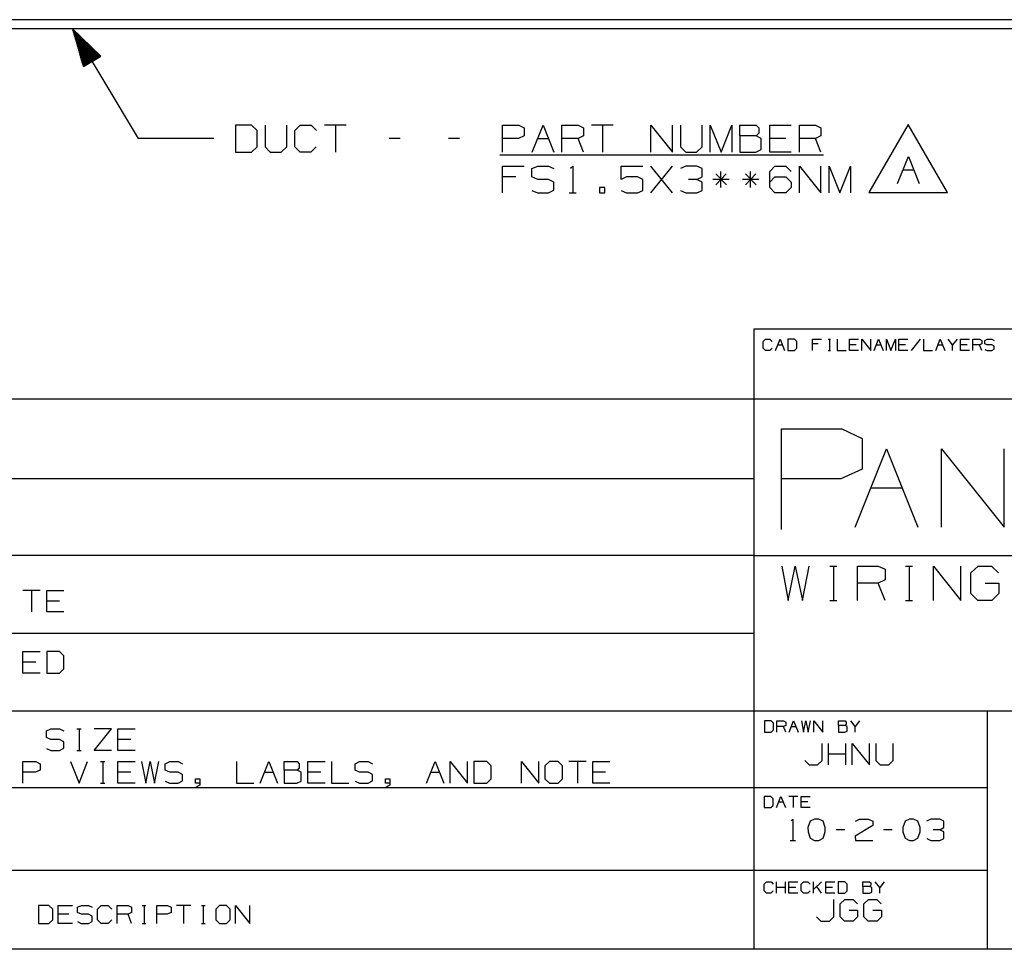
# Paper-space layout 'Layout1' of a CAD drawing. Extents: x 0.6 to 16.4, y 0.4 to 10.6.
# Drawn here: x 9.8 to 13, y 0.4 to 3.5 of the extents above; entities that cross this region are included whole.
import ezdxf

# ---------------------------------------------------------------- set-up
doc = ezdxf.new("R2010")
doc.units = 0
doc.header["$MEASUREMENT"] = 0
doc.layers.add('1', color=7, linetype='Continuous')

psp = doc.layouts.get("Layout1")

# ---------------------------------------------------------------- linework, layer by layer
at = {"layer": '1', "color": 7, "linetype": 'Continuous'}
for p, q in [((13.634746, 3.511417), (5.634746, 3.511417)), ((15.612871, 3.511417), (11.634746, 3.511417)), ((13.634746, 3.481417), (5.634746, 3.481417)), ((9.954745, 3.481417), (10.171109, 3.11884)), ((9.954745, 3.481417), (9.990038, 3.356913)), ((10.047562, 3.39124), (9.954745, 3.481417)), ((10.017941, 3.373564), (9.955799, 3.4777)), ((10.019659, 3.374589), (9.957517, 3.478725)), ((10.016224, 3.372539), (9.957907, 3.470265)), ((10.014506, 3.371514), (9.960014, 3.462831)), ((10.012789, 3.370489), (9.962122, 3.455396)), ((10.021377, 3.375614), (9.963059, 3.47334)), ((10.023094, 3.376638), (9.968601, 3.467955)), ((10.024811, 3.377663), (9.974144, 3.46257)), ((10.026528, 3.378688), (9.979686, 3.457186)), ((10.028246, 3.379713), (9.985229, 3.451801)), ((15.634746, 3.481417), (11.634746, 3.481417)), ((10.011071, 3.369464), (9.96423, 3.447962)), ((10.009355, 3.368439), (9.966336, 3.440527)), ((10.007637, 3.367415), (9.968444, 3.433093)), ((10.005919, 3.36639), (9.970551, 3.425658)), ((10.004202, 3.365365), (9.972659, 3.418224)), ((10.029963, 3.380738), (9.990771, 3.446416)), ((10.031681, 3.381763), (9.996313, 3.441031)), ((10.033399, 3.382788), (10.001856, 3.435647)), ((10.035116, 3.383812), (10.007398, 3.430262)), ((10.036834, 3.384837), (10.01294, 3.424877)), ((10.03855, 3.385862), (10.018482, 3.419492)), ((10.002484, 3.36434), (9.974766, 3.410789)), ((10.000767, 3.363315), (9.976873, 3.403355)), ((9.999049, 3.36229), (9.978981, 3.395921)), ((9.997332, 3.361265), (9.981089, 3.388486)), ((9.990038, 3.356913), (10.047562, 3.39124)), ((10.040268, 3.386887), (10.024025, 3.414108)), ((10.041986, 3.387912), (10.029567, 3.408723)), ((10.043703, 3.388937), (10.03511, 3.403338)), ((10.045421, 3.389962), (10.040651, 3.397954)), ((10.047138, 3.390987), (10.046194, 3.392569)), ((10.047138, 3.390987), (10.046194, 3.392569)), ((9.995615, 3.36024), (9.983196, 3.381052)), ((9.993897, 3.359216), (9.985303, 3.373617)), ((9.99218, 3.358191), (9.987411, 3.366183)), ((9.990462, 3.357166), (9.989518, 3.358748)), ((9.990462, 3.357166), (9.989518, 3.358748)), ((10.545485, 3.162902), (10.492985, 3.162902)), ((10.492985, 3.162902), (10.492985, 3.07384)), ((10.564235, 3.14509), (10.545485, 3.162902)), ((10.591047, 3.162902), (10.591047, 3.091652)), ((10.662297, 3.091652), (10.662297, 3.162902)), ((10.68911, 3.14509), (10.706923, 3.162902)), ((10.706923, 3.162902), (10.742547, 3.162902)), ((10.742547, 3.162902), (10.76036, 3.14509)), ((10.858422, 3.162902), (10.787172, 3.162902)), ((10.822797, 3.162902), (10.822797, 3.07384)), ((11.375547, 3.07384), (11.375547, 3.162902)), ((11.375547, 3.162902), (11.428985, 3.162902)), ((11.428985, 3.162902), (11.446797, 3.154465)), ((11.47361, 3.07384), (11.509234, 3.162902)), ((11.509234, 3.162902), (11.54486, 3.07384)), ((11.571672, 3.07384), (11.571672, 3.162902)), ((11.571672, 3.162902), (11.62511, 3.162902)), ((11.62511, 3.162902), (11.642922, 3.154465)), ((11.740985, 3.162902), (11.669735, 3.162902)), ((11.705359, 3.162902), (11.705359, 3.07384)), ((11.86586, 3.07384), (11.86586, 3.162902)), ((11.86586, 3.162902), (11.93711, 3.07384)), ((11.93711, 3.07384), (11.93711, 3.162902)), ((11.963923, 3.162902), (11.963923, 3.091652)), ((12.035172, 3.091652), (12.035172, 3.162902)), ((12.061985, 3.07384), (12.061985, 3.162902)), ((12.061985, 3.162902), (12.09761, 3.07384)), ((12.09761, 3.07384), (12.133235, 3.162902)), ((12.133235, 3.162902), (12.133235, 3.07384)), ((12.160048, 3.127277), (12.160048, 3.162902)), ((12.160048, 3.162902), (12.213485, 3.162902)), ((12.213485, 3.162902), (12.221922, 3.154465)), ((12.25811, 3.07384), (12.25811, 3.162902)), ((12.25811, 3.162902), (12.32936, 3.162902)), ((12.356173, 3.07384), (12.356173, 3.162902)), ((12.356173, 3.162902), (12.40961, 3.162902)), ((12.40961, 3.162902), (12.427423, 3.154465)), ((12.716194, 3.164992), (12.58629, 2.939992)), ((12.846098, 2.939992), (12.716194, 3.164992)), ((10.564235, 3.091652), (10.564235, 3.14509)), ((10.68911, 3.091652), (10.68911, 3.14509)), ((11.446797, 3.127277), (11.428047, 3.11884)), ((11.446797, 3.154465), (11.446797, 3.127277)), ((11.642922, 3.127277), (11.62511, 3.11884)), ((11.642922, 3.154465), (11.642922, 3.127277)), ((12.213485, 3.127277), (12.160048, 3.127277)), ((12.160048, 3.127277), (12.160048, 3.07384)), ((12.221922, 3.136652), (12.213485, 3.127277)), ((12.23036, 3.11884), (12.213485, 3.127277)), ((12.221922, 3.154465), (12.221922, 3.136652)), ((12.427423, 3.127277), (12.40961, 3.11884)), ((12.427423, 3.154465), (12.427423, 3.127277)), ((10.421109, 3.11884), (10.171109, 3.11884)), ((10.545485, 3.07384), (10.564235, 3.091652)), ((10.591047, 3.091652), (10.607923, 3.07384)), ((10.643547, 3.07384), (10.662297, 3.091652)), ((10.706923, 3.07384), (10.68911, 3.091652)), ((10.759422, 3.091652), (10.74161, 3.07384)), ((11.036735, 3.11884), (11.00111, 3.11884)), ((11.23286, 3.11884), (11.197235, 3.11884)), ((11.428047, 3.11884), (11.375547, 3.11884)), ((11.491422, 3.11884), (11.527047, 3.11884)), ((11.62511, 3.11884), (11.571672, 3.11884)), ((11.642922, 3.07384), (11.62511, 3.11884)), ((11.963923, 3.091652), (11.980797, 3.07384)), ((12.016422, 3.07384), (12.035172, 3.091652)), ((12.23036, 3.082277), (12.23036, 3.11884)), ((12.311547, 3.11884), (12.25811, 3.11884)), ((12.40961, 3.11884), (12.356173, 3.11884)), ((12.427423, 3.07384), (12.40961, 3.11884)), ((10.492985, 3.07384), (10.545485, 3.07384)), ((10.607923, 3.07384), (10.643547, 3.07384)), ((10.74161, 3.07384), (10.706923, 3.07384)), ((11.366172, 3.06484), (12.43586, 3.06484)), ((11.980797, 3.07384), (12.016422, 3.07384)), ((12.160048, 3.07384), (12.212547, 3.07384)), ((12.212547, 3.07384), (12.23036, 3.082277)), ((12.32936, 3.07384), (12.25811, 3.07384)), ((12.681038, 2.969992), (12.716663, 3.059055)), ((12.716663, 3.059055), (12.752288, 2.969992)), ((11.375547, 2.93884), (11.375547, 3.027902)), ((11.375547, 3.027902), (11.446797, 3.027902)), ((11.472672, 3.019465), (11.491422, 3.027902)), ((11.491422, 3.027902), (11.527047, 3.027902)), ((11.527047, 3.027902), (11.54486, 3.019465)), ((11.599797, 3.020402), (11.607297, 3.027902)), ((11.607297, 3.027902), (11.607297, 2.93884)), ((11.76686, 2.98384), (11.76686, 3.027902)), ((11.76686, 3.027902), (11.839047, 3.027902)), ((11.86586, 2.93884), (11.93711, 3.027902)), ((11.93711, 2.93884), (11.86586, 3.027902)), ((11.980797, 3.027902), (11.962985, 3.019465)), ((12.01736, 3.027902), (11.980797, 3.027902)), ((12.035172, 3.019465), (12.01736, 3.027902)), ((12.25811, 3.01009), (12.274984, 3.027902)), ((12.274984, 3.027902), (12.311547, 3.027902)), ((12.311547, 3.027902), (12.32936, 3.01009)), ((12.356173, 2.93884), (12.356173, 3.027902)), ((12.356173, 3.027902), (12.427423, 2.93884)), ((12.427423, 2.93884), (12.427423, 3.027902)), ((12.454235, 2.93884), (12.454235, 3.027902)), ((12.454235, 3.027902), (12.48986, 2.93884)), ((12.48986, 2.93884), (12.525485, 3.027902)), ((12.525485, 3.027902), (12.525485, 2.93884)), ((11.472672, 2.992277), (11.472672, 3.019465)), ((12.035172, 2.992277), (12.035172, 3.019465)), ((12.114485, 3.001652), (12.079797, 2.966027)), ((12.079797, 3.001652), (12.115422, 2.966027)), ((12.096672, 2.956652), (12.096672, 3.01009)), ((12.212547, 3.001652), (12.177859, 2.966027)), ((12.177859, 3.001652), (12.213485, 2.966027)), ((12.194735, 2.956652), (12.194735, 3.01009)), ((12.25811, 2.956652), (12.25811, 3.01009)), ((12.698851, 3.014992), (12.734476, 3.014992)), ((11.41961, 2.992277), (11.375547, 2.992277)), ((11.491422, 2.98384), (11.472672, 2.992277)), ((11.527047, 2.98384), (11.491422, 2.98384)), ((11.54486, 2.974465), (11.527047, 2.98384)), ((11.54486, 2.948215), (11.54486, 2.974465)), ((11.784672, 2.992277), (11.76686, 2.98384)), ((11.821235, 2.992277), (11.784672, 2.992277)), ((11.839047, 2.982902), (11.821235, 2.992277)), ((11.839047, 2.947277), (11.839047, 2.982902)), ((12.01736, 2.98384), (11.990172, 2.98384)), ((12.01736, 2.98384), (12.035172, 2.992277)), ((12.035172, 2.974465), (12.01736, 2.98384)), ((12.035172, 2.947277), (12.035172, 2.974465)), ((12.123859, 2.98384), (12.070422, 2.98384)), ((12.221922, 2.98384), (12.168485, 2.98384)), ((12.25811, 2.974465), (12.274984, 2.992277)), ((12.274984, 2.992277), (12.311547, 2.992277)), ((12.311547, 2.992277), (12.32936, 2.974465)), ((12.32936, 2.974465), (12.32936, 2.956652)), ((11.472672, 2.947277), (11.490484, 2.93884)), ((11.490484, 2.93884), (11.527047, 2.93884)), ((11.527047, 2.93884), (11.54486, 2.948215)), ((11.596047, 2.93884), (11.618547, 2.93884)), ((11.713798, 2.956652), (11.695985, 2.956652)), ((11.695985, 2.956652), (11.695985, 2.93884)), ((11.695985, 2.93884), (11.713798, 2.93884)), ((11.713798, 2.93884), (11.713798, 2.956652)), ((11.76686, 2.947277), (11.784672, 2.93884)), ((11.784672, 2.93884), (11.821235, 2.93884)), ((11.821235, 2.93884), (11.839047, 2.947277)), ((11.963923, 2.947277), (11.980797, 2.93884)), ((11.980797, 2.93884), (12.01736, 2.93884)), ((12.01736, 2.93884), (12.035172, 2.947277)), ((12.274984, 2.93884), (12.25811, 2.956652)), ((12.311547, 2.93884), (12.274984, 2.93884)), ((12.32936, 2.956652), (12.311547, 2.93884)), ((12.58629, 2.939992), (12.846098, 2.939992)), ((12.205371, 2.488467), (12.205371, 0.440085)), ((16.369932, 2.488467), (12.205371, 2.488467)), ((12.236932, 2.448075), (12.244329, 2.455472)), ((12.236932, 2.425882), (12.236932, 2.448075)), ((12.244329, 2.455472), (12.259125, 2.455472)), ((12.259125, 2.455472), (12.266523, 2.448075)), ((12.277658, 2.418484), (12.292454, 2.455472)), ((12.292454, 2.455472), (12.307249, 2.418484)), ((12.340188, 2.455472), (12.318385, 2.455472)), ((12.318385, 2.455472), (12.318385, 2.418484)), ((12.347976, 2.448075), (12.340188, 2.455472)), ((12.347976, 2.425882), (12.347976, 2.448075)), ((12.399837, 2.418484), (12.399837, 2.455472)), ((12.399837, 2.455472), (12.429428, 2.455472)), ((12.418137, 2.440677), (12.399837, 2.440677)), ((12.451466, 2.455472), (12.458863, 2.455472)), ((12.455359, 2.455472), (12.455359, 2.418484)), ((12.48129, 2.455472), (12.48129, 2.418484)), ((12.522017, 2.418484), (12.522017, 2.455472)), ((12.522017, 2.455472), (12.551607, 2.455472)), ((12.562742, 2.418484), (12.562742, 2.455472)), ((12.562742, 2.455472), (12.592334, 2.418484)), ((12.592334, 2.418484), (12.592334, 2.455472)), ((12.603469, 2.418484), (12.618264, 2.455472)), ((12.618264, 2.455472), (12.63306, 2.418484)), ((12.644196, 2.418484), (12.644196, 2.455472)), ((12.644196, 2.455472), (12.658991, 2.418484)), ((12.658991, 2.418484), (12.673786, 2.455472)), ((12.673786, 2.455472), (12.673786, 2.418484)), ((12.684921, 2.418484), (12.684921, 2.455472)), ((12.684921, 2.455472), (12.714513, 2.455472)), ((12.755239, 2.455472), (12.725648, 2.418484)), ((12.766375, 2.455472), (12.766375, 2.418484)), ((12.8071, 2.418484), (12.821896, 2.455472)), ((12.821896, 2.455472), (12.836691, 2.418484)), ((12.862622, 2.437173), (12.847827, 2.455472)), ((12.877418, 2.455472), (12.862622, 2.437173)), ((12.888553, 2.418484), (12.888553, 2.455472)), ((12.888553, 2.455472), (12.918144, 2.455472)), ((12.929279, 2.418484), (12.929279, 2.455472)), ((12.929279, 2.455472), (12.951472, 2.455472)), ((12.951472, 2.455472), (12.95887, 2.451968)), ((12.95887, 2.440677), (12.951472, 2.437173)), ((12.95887, 2.451968), (12.95887, 2.440677)), ((12.969616, 2.451968), (12.977404, 2.455472)), ((12.969616, 2.440677), (12.969616, 2.451968)), ((12.977404, 2.437173), (12.969616, 2.440677)), ((12.977404, 2.455472), (12.992199, 2.455472)), ((12.992199, 2.455472), (12.999597, 2.451968)), ((12.244329, 2.418484), (12.236932, 2.425882)), ((12.258736, 2.418484), (12.244329, 2.418484)), ((12.266133, 2.425882), (12.258736, 2.418484)), ((12.285056, 2.437173), (12.299851, 2.437173)), ((12.318385, 2.418484), (12.340188, 2.418484)), ((12.340188, 2.418484), (12.347976, 2.425882)), ((12.451466, 2.418484), (12.458863, 2.418484)), ((12.48129, 2.418484), (12.51088, 2.418484)), ((12.544209, 2.437173), (12.522017, 2.437173)), ((12.551607, 2.418484), (12.522017, 2.418484)), ((12.610867, 2.437173), (12.625662, 2.437173)), ((12.707114, 2.437173), (12.684921, 2.437173)), ((12.714513, 2.418484), (12.684921, 2.418484)), ((12.766375, 2.418484), (12.795965, 2.418484)), ((12.814498, 2.437173), (12.829293, 2.437173)), ((12.862622, 2.418484), (12.862622, 2.437173)), ((12.910747, 2.437173), (12.888553, 2.437173)), ((12.918144, 2.418484), (12.888553, 2.418484)), ((12.951472, 2.437173), (12.929279, 2.437173)), ((12.95887, 2.418484), (12.951472, 2.437173)), ((12.969616, 2.421988), (12.977015, 2.418484)), ((12.977015, 2.418484), (12.992199, 2.418484)), ((12.992199, 2.437173), (12.977404, 2.437173)), ((12.999597, 2.433279), (12.992199, 2.437173)), ((12.992199, 2.418484), (12.999597, 2.422378)), ((12.999597, 2.422378), (12.999597, 2.433279)), ((12.205371, 2.257467), (6.526266, 2.257467)), ((16.369932, 2.257467), (12.205371, 2.257467)), ((12.297117, 1.826794), (12.297117, 2.159691)), ((12.297117, 2.159691), (12.496855, 2.159691)), ((12.496855, 2.159691), (12.563435, 2.128153)), ((12.563435, 2.128153), (12.563435, 2.026532)), ((12.540531, 1.834271), (12.644099, 2.093191)), ((12.644099, 2.093191), (12.747666, 1.834271)), ((12.825615, 1.834271), (12.825615, 2.093191)), ((12.825615, 2.093191), (13.032751, 1.834271)), ((13.032751, 1.834271), (13.032751, 2.093191)), ((12.563435, 2.026532), (12.493351, 1.994994)), ((12.205371, 1.994511), (6.526266, 1.994511)), ((12.493351, 1.994994), (12.297117, 1.994994)), ((12.592315, 1.965093), (12.695883, 1.965093)), ((12.205371, 1.741555), (6.526266, 1.741555)), ((12.205371, 1.741555), (16.369932, 1.741555)), ((12.297988, 1.706434), (12.319551, 1.592632)), ((12.319551, 1.592632), (12.342311, 1.706434)), ((12.342311, 1.706434), (12.36627, 1.592632)), ((12.36627, 1.592632), (12.38903, 1.706434)), ((12.456832, 1.706434), (12.479592, 1.706434)), ((12.468811, 1.706434), (12.468811, 1.592632)), ((12.548593, 1.592632), (12.548593, 1.706434)), ((12.548593, 1.706434), (12.616874, 1.706434)), ((12.616874, 1.706434), (12.639634, 1.695653)), ((12.639634, 1.695653), (12.639634, 1.660913)), ((12.707437, 1.706434), (12.730197, 1.706434)), ((12.719416, 1.706434), (12.719416, 1.592632)), ((12.799197, 1.592632), (12.799197, 1.706434)), ((12.799197, 1.706434), (12.890239, 1.592632)), ((12.890239, 1.592632), (12.890239, 1.706434)), ((12.923301, 1.683674), (12.947259, 1.706434)), ((12.947259, 1.706434), (12.991582, 1.706434)), ((12.991582, 1.706434), (13.014342, 1.683674)), ((12.639634, 1.660913), (12.616874, 1.650132)), ((12.923301, 1.615393), (12.923301, 1.683674)), ((12.616874, 1.650132), (12.548593, 1.650132)), ((12.639634, 1.592632), (12.616874, 1.650132)), ((12.970019, 1.650132), (13.01554, 1.650132)), ((13.01554, 1.650132), (13.01554, 1.615393)), ((9.84741, 1.626036), (9.79041, 1.626036)), ((9.81891, 1.626036), (9.81891, 1.554785)), ((9.86886, 1.554785), (9.86886, 1.626036)), ((9.86886, 1.626036), (9.92586, 1.626036)), ((12.946061, 1.592632), (12.923301, 1.615393)), ((13.01554, 1.615393), (12.99278, 1.592632)), ((9.91161, 1.590786), (9.86886, 1.590786)), ((12.456832, 1.592632), (12.479592, 1.592632)), ((12.707437, 1.592632), (12.730197, 1.592632)), ((12.99278, 1.592632), (12.946061, 1.592632)), ((9.92586, 1.554785), (9.86886, 1.554785)), ((12.205371, 1.483599), (6.526266, 1.483599)), ((9.79041, 1.352829), (9.79041, 1.424079)), ((9.79041, 1.424079), (9.84741, 1.424079)), ((9.91086, 1.424079), (9.86886, 1.424079)), ((9.86886, 1.424079), (9.86886, 1.352829)), ((9.92586, 1.409829), (9.91086, 1.424079)), ((9.92586, 1.367079), (9.92586, 1.409829)), ((9.83316, 1.388829), (9.79041, 1.388829)), ((9.91086, 1.352829), (9.92586, 1.367079)), ((9.84741, 1.352829), (9.79041, 1.352829)), ((9.86886, 1.352829), (9.91086, 1.352829)), ((6.526266, 1.227643), (12.205371, 1.227643)), ((12.205371, 1.227643), (16.369932, 1.227643)), ((12.977928, 0.440085), (12.977928, 1.227643)), ((12.262602, 1.194458), (12.240798, 1.194458)), ((12.240798, 1.194458), (12.240798, 1.157469)), ((12.270389, 1.18706), (12.262602, 1.194458)), ((12.270389, 1.164867), (12.270389, 1.18706)), ((12.281524, 1.157469), (12.281524, 1.194458)), ((12.281524, 1.194458), (12.303718, 1.194458)), ((12.303718, 1.176158), (12.281524, 1.176158)), ((12.303718, 1.194458), (12.311115, 1.190953)), ((12.311115, 1.179662), (12.303718, 1.176158)), ((12.311115, 1.157469), (12.303718, 1.176158)), ((12.311115, 1.190953), (12.311115, 1.179662)), ((12.32225, 1.157469), (12.337046, 1.194458)), ((12.329648, 1.176158), (12.344443, 1.176158)), ((12.337046, 1.194458), (12.351841, 1.157469)), ((12.362977, 1.194458), (12.369985, 1.157469)), ((12.369985, 1.157469), (12.377383, 1.194458)), ((12.377383, 1.194458), (12.38517, 1.157469)), ((12.38517, 1.157469), (12.392568, 1.194458)), ((12.403703, 1.157469), (12.403703, 1.194458)), ((12.403703, 1.194458), (12.433294, 1.157469)), ((12.433294, 1.157469), (12.433294, 1.194458)), ((12.485156, 1.179662), (12.485156, 1.194458)), ((12.485156, 1.194458), (12.507349, 1.194458)), ((12.507349, 1.179662), (12.485156, 1.179662)), ((12.485156, 1.179662), (12.485156, 1.157469)), ((12.507349, 1.194458), (12.510853, 1.190953)), ((12.510853, 1.183556), (12.507349, 1.179662)), ((12.514358, 1.176158), (12.507349, 1.179662)), ((12.510853, 1.190953), (12.510853, 1.183556)), ((12.514358, 1.160973), (12.514358, 1.176158)), ((12.540677, 1.176158), (12.525882, 1.194458)), ((12.555472, 1.194458), (12.540677, 1.176158)), ((12.540677, 1.157469), (12.540677, 1.176158)), ((9.86811, 1.161373), (9.88311, 1.168123)), ((9.86811, 1.139623), (9.86811, 1.161373)), ((9.88311, 1.132873), (9.86811, 1.139623)), ((9.88311, 1.168123), (9.91161, 1.168123)), ((9.91161, 1.168123), (9.92586, 1.161373)), ((9.96831, 1.168123), (9.98256, 1.168123)), ((9.97581, 1.168123), (9.97581, 1.096873)), ((10.02576, 1.096873), (10.08276, 1.168123)), ((10.08276, 1.168123), (10.02576, 1.168123)), ((10.10421, 1.096873), (10.10421, 1.168123)), ((10.10421, 1.168123), (10.16121, 1.168123)), ((12.240798, 1.157469), (12.262602, 1.157469)), ((12.262602, 1.157469), (12.270389, 1.164867)), ((12.485156, 1.157469), (12.50696, 1.157469)), ((12.50696, 1.157469), (12.514358, 1.160973)), ((9.91161, 1.132873), (9.88311, 1.132873)), ((9.92586, 1.125373), (9.91161, 1.132873)), ((9.92586, 1.104373), (9.92586, 1.125373)), ((10.14696, 1.132873), (10.10421, 1.132873)), ((12.431132, 1.063485), (12.431132, 1.120485)), ((12.452582, 1.049235), (12.452582, 1.120485)), ((12.509583, 1.049235), (12.509583, 1.120485)), ((12.531033, 1.049235), (12.531033, 1.120485)), ((12.531033, 1.120485), (12.588033, 1.049235)), ((12.588033, 1.049235), (12.588033, 1.120485)), ((12.609483, 1.120485), (12.609483, 1.063485)), ((12.666483, 1.063485), (12.666483, 1.120485)), ((9.86811, 1.103623), (9.88236, 1.096873)), ((9.88236, 1.096873), (9.91161, 1.096873)), ((9.91161, 1.096873), (9.92586, 1.104373)), ((9.96831, 1.096873), (9.98256, 1.096873)), ((10.08276, 1.096873), (10.02576, 1.096873)), ((10.16121, 1.096873), (10.10421, 1.096873)), ((12.509583, 1.085235), (12.452582, 1.085235)), ((9.79041, 0.988873), (9.79041, 1.060123)), ((9.79041, 1.060123), (9.83316, 1.060123)), ((9.83316, 1.060123), (9.84741, 1.053373)), ((9.84741, 1.053373), (9.84741, 1.031623)), ((9.94731, 1.060123), (9.97581, 0.988873)), ((9.97581, 0.988873), (10.00431, 1.060123)), ((10.04676, 1.060123), (10.06101, 1.060123)), ((10.05426, 1.060123), (10.05426, 0.988873)), ((10.10421, 0.988873), (10.10421, 1.060123)), ((10.10421, 1.060123), (10.16121, 1.060123)), ((10.18266, 1.060123), (10.19616, 0.988873)), ((10.19616, 0.988873), (10.21041, 1.060123)), ((10.21041, 1.060123), (10.22541, 0.988873)), ((10.22541, 0.988873), (10.23966, 1.060123)), ((10.26036, 1.053373), (10.27536, 1.060123)), ((10.26036, 1.031623), (10.26036, 1.053373)), ((10.27536, 1.060123), (10.30386, 1.060123)), ((10.30386, 1.060123), (10.31811, 1.053373)), ((10.49646, 1.060123), (10.49646, 0.988873)), ((10.57491, 0.988873), (10.60341, 1.060123)), ((10.60341, 1.060123), (10.63191, 0.988873)), ((10.65336, 1.031623), (10.65336, 1.060123)), ((10.65336, 1.060123), (10.69611, 1.060123)), ((10.69611, 1.060123), (10.70286, 1.053373)), ((10.70286, 1.053373), (10.70286, 1.039123)), ((10.73181, 0.988873), (10.73181, 1.060123)), ((10.73181, 1.060123), (10.78881, 1.060123)), ((10.81026, 1.060123), (10.81026, 0.988873)), ((10.88796, 1.053373), (10.90296, 1.060123)), ((10.88796, 1.031623), (10.88796, 1.053373)), ((10.90296, 1.060123), (10.93146, 1.060123)), ((10.93146, 1.060123), (10.94571, 1.053373)), ((11.12406, 0.988873), (11.15256, 1.060123)), ((11.15256, 1.060123), (11.18106, 0.988873)), ((11.20251, 0.988873), (11.20251, 1.060123)), ((11.20251, 1.060123), (11.25951, 0.988873)), ((11.25951, 0.988873), (11.25951, 1.060123)), ((11.32296, 1.060123), (11.28096, 1.060123)), ((11.28096, 1.060123), (11.28096, 0.988873)), ((11.33796, 1.045873), (11.32296, 1.060123)), ((11.33796, 1.003123), (11.33796, 1.045873)), ((11.43786, 0.988873), (11.43786, 1.060123)), ((11.43786, 1.060123), (11.49486, 0.988873)), ((11.49486, 0.988873), (11.49486, 1.060123)), ((11.53056, 1.060123), (11.51556, 1.045873)), ((11.51556, 1.045873), (11.51556, 1.003123)), ((11.55906, 1.060123), (11.53056, 1.060123)), ((11.57331, 1.045873), (11.55906, 1.060123)), ((11.57331, 1.003123), (11.57331, 1.045873)), ((11.65176, 1.060123), (11.59476, 1.060123)), ((11.62326, 1.060123), (11.62326, 0.988873)), ((11.67321, 0.988873), (11.67321, 1.060123)), ((11.67321, 1.060123), (11.73021, 1.060123)), ((12.374132, 1.063485), (12.388383, 1.049235)), ((12.388383, 1.049235), (12.416133, 1.049235)), ((12.416133, 1.049235), (12.431132, 1.063485)), ((12.609483, 1.063485), (12.622982, 1.049235)), ((12.622982, 1.049235), (12.651483, 1.049235)), ((12.651483, 1.049235), (12.666483, 1.063485)), ((9.83241, 1.024873), (9.79041, 1.024873)), ((9.84741, 1.031623), (9.83241, 1.024873)), ((10.14696, 1.024873), (10.10421, 1.024873)), ((10.27536, 1.024873), (10.26036, 1.031623)), ((10.30386, 1.024873), (10.27536, 1.024873)), ((10.31811, 1.017373), (10.30386, 1.024873)), ((10.31811, 0.996373), (10.31811, 1.017373)), ((10.58916, 1.024873), (10.61766, 1.024873)), ((10.69611, 1.031623), (10.65336, 1.031623)), ((10.65336, 1.031623), (10.65336, 0.988873)), ((10.70286, 1.039123), (10.69611, 1.031623)), ((10.70961, 1.024873), (10.69611, 1.031623)), ((10.70961, 0.995623), (10.70961, 1.024873)), ((10.77456, 1.024873), (10.73181, 1.024873)), ((10.90296, 1.024873), (10.88796, 1.031623)), ((10.93146, 1.024873), (10.90296, 1.024873)), ((10.94571, 1.017373), (10.93146, 1.024873)), ((10.94571, 0.996373), (10.94571, 1.017373)), ((11.13831, 1.024873), (11.16681, 1.024873)), ((11.71596, 1.024873), (11.67321, 1.024873)), ((10.04676, 0.988873), (10.06101, 0.988873)), ((10.16121, 0.988873), (10.10421, 0.988873)), ((10.26036, 0.995623), (10.27461, 0.988873)), ((10.27461, 0.988873), (10.30386, 0.988873)), ((10.30386, 0.988873), (10.31811, 0.996373)), ((10.36056, 0.988873), (10.36056, 1.003123)), ((10.36056, 1.003123), (10.37481, 1.003123)), ((10.37481, 0.988873), (10.36056, 0.988873)), ((10.37481, 0.982123), (10.36056, 0.974623)), ((10.37481, 1.003123), (10.37481, 0.982123)), ((10.49646, 0.988873), (10.55346, 0.988873)), ((10.65336, 0.988873), (10.69536, 0.988873)), ((10.69536, 0.988873), (10.70961, 0.995623)), ((10.78881, 0.988873), (10.73181, 0.988873)), ((10.81026, 0.988873), (10.86726, 0.988873)), ((10.88796, 0.995623), (10.90221, 0.988873)), ((10.90221, 0.988873), (10.93146, 0.988873)), ((10.93146, 0.988873), (10.94571, 0.996373)), ((10.98816, 0.988873), (10.98816, 1.003123)), ((10.98816, 1.003123), (11.00241, 1.003123)), ((11.00241, 0.988873), (10.98816, 0.988873)), ((11.00241, 0.982123), (10.98816, 0.974623)), ((11.00241, 1.003123), (11.00241, 0.982123)), ((11.28096, 0.988873), (11.32296, 0.988873)), ((11.32296, 0.988873), (11.33796, 1.003123)), ((11.51556, 1.003123), (11.53056, 0.988873)), ((11.53056, 0.988873), (11.55906, 0.988873)), ((11.55906, 0.988873), (11.57331, 1.003123)), ((11.73021, 0.988873), (11.67321, 0.988873)), ((6.526266, 0.974686), (12.205371, 0.974686)), ((12.205371, 0.974686), (12.977928, 0.974686)), ((12.261566, 0.945159), (12.239762, 0.945159)), ((12.239762, 0.945159), (12.239762, 0.90817)), ((12.269353, 0.937761), (12.261566, 0.945159)), ((12.280488, 0.90817), (12.295283, 0.945159)), ((12.295283, 0.945159), (12.310079, 0.90817)), ((12.350805, 0.945159), (12.321215, 0.945159)), ((12.33601, 0.945159), (12.33601, 0.90817)), ((12.361941, 0.90817), (12.361941, 0.945159)), ((12.361941, 0.945159), (12.391532, 0.945159)), ((12.261566, 0.90817), (12.269353, 0.915568)), ((12.269353, 0.915568), (12.269353, 0.937761)), ((12.287886, 0.926859), (12.302681, 0.926859)), ((12.384134, 0.926859), (12.361941, 0.926859)), ((12.239762, 0.90817), (12.261566, 0.90817)), ((12.391532, 0.90817), (12.361941, 0.90817)), ((12.328958, 0.864485), (12.334957, 0.870485)), ((12.334957, 0.870485), (12.334957, 0.799235)), ((12.391658, 0.863735), (12.384157, 0.841985)), ((12.405908, 0.870485), (12.391658, 0.863735)), ((12.420157, 0.870485), (12.405908, 0.870485)), ((12.434407, 0.863735), (12.420157, 0.870485)), ((12.441908, 0.841985), (12.434407, 0.863735)), ((12.598807, 0.849485), (12.541058, 0.813485)), ((12.541807, 0.863735), (12.555307, 0.870485)), ((12.555307, 0.870485), (12.584558, 0.870485)), ((12.584558, 0.870485), (12.598807, 0.863735)), ((12.598807, 0.863735), (12.598807, 0.849485)), ((12.705458, 0.863735), (12.697957, 0.841985)), ((12.719707, 0.870485), (12.705458, 0.863735)), ((12.733957, 0.870485), (12.719707, 0.870485)), ((12.748207, 0.863735), (12.733957, 0.870485)), ((12.755708, 0.841985), (12.748207, 0.863735)), ((12.790657, 0.870485), (12.776407, 0.863735)), ((12.819907, 0.870485), (12.790657, 0.870485)), ((12.834158, 0.863735), (12.819907, 0.870485)), ((12.834158, 0.841985), (12.834158, 0.863735)), ((12.384157, 0.841985), (12.384908, 0.827735)), ((12.384908, 0.827735), (12.391658, 0.806735)), ((12.434407, 0.806735), (12.441908, 0.827735)), ((12.441908, 0.827735), (12.441908, 0.841985)), ((12.506107, 0.835235), (12.477608, 0.835235)), ((12.541058, 0.813485), (12.541807, 0.799235)), ((12.663008, 0.835235), (12.634507, 0.835235)), ((12.697957, 0.841985), (12.698708, 0.827735)), ((12.698708, 0.827735), (12.705458, 0.806735)), ((12.748207, 0.806735), (12.755708, 0.827735)), ((12.755708, 0.827735), (12.755708, 0.841985)), ((12.819907, 0.835235), (12.798158, 0.835235)), ((12.819907, 0.835235), (12.834158, 0.841985)), ((12.834158, 0.827735), (12.819907, 0.835235)), ((12.834158, 0.805985), (12.834158, 0.827735)), ((12.325957, 0.799235), (12.343958, 0.799235)), ((12.391658, 0.806735), (12.405908, 0.799235)), ((12.405908, 0.799235), (12.420157, 0.799235)), ((12.420157, 0.799235), (12.434407, 0.806735)), ((12.541807, 0.799235), (12.598807, 0.799235)), ((12.705458, 0.806735), (12.719707, 0.799235)), ((12.719707, 0.799235), (12.733957, 0.799235)), ((12.733957, 0.799235), (12.748207, 0.806735)), ((12.777158, 0.805985), (12.790657, 0.799235)), ((12.790657, 0.799235), (12.819907, 0.799235)), ((12.819907, 0.799235), (12.834158, 0.805985)), ((6.526266, 0.70173), (12.977928, 0.70173)), ((12.240399, 0.655467), (12.247797, 0.662865)), ((12.240399, 0.633274), (12.240399, 0.655467)), ((12.247797, 0.662865), (12.262592, 0.662865)), ((12.262592, 0.662865), (12.26999, 0.655467)), ((12.281125, 0.625876), (12.281125, 0.662865)), ((12.310717, 0.625876), (12.310717, 0.662865)), ((12.321852, 0.625876), (12.321852, 0.662865)), ((12.321852, 0.662865), (12.351442, 0.662865)), ((12.362578, 0.655467), (12.369976, 0.662865)), ((12.362578, 0.633274), (12.362578, 0.655467)), ((12.369976, 0.662865), (12.384771, 0.662865)), ((12.384771, 0.662865), (12.392169, 0.655467)), ((12.403304, 0.625876), (12.403304, 0.662865)), ((12.429002, 0.662865), (12.403304, 0.637168)), ((12.444031, 0.625876), (12.444031, 0.662865)), ((12.444031, 0.662865), (12.473621, 0.662865)), ((12.506561, 0.662865), (12.484757, 0.662865)), ((12.484757, 0.662865), (12.484757, 0.625876)), ((12.514348, 0.655467), (12.506561, 0.662865)), ((12.514348, 0.633274), (12.514348, 0.655467)), ((12.56621, 0.64807), (12.56621, 0.662865)), ((12.56621, 0.662865), (12.588403, 0.662865)), ((12.588403, 0.662865), (12.591907, 0.659361)), ((12.591907, 0.651963), (12.588403, 0.64807)), ((12.591907, 0.659361), (12.591907, 0.651963)), ((12.621732, 0.644565), (12.606936, 0.662865)), ((12.636527, 0.662865), (12.621732, 0.644565)), ((12.247797, 0.625876), (12.240399, 0.633274)), ((12.262203, 0.625876), (12.247797, 0.625876)), ((12.269601, 0.633274), (12.262203, 0.625876)), ((12.310717, 0.644565), (12.281125, 0.644565)), ((12.344045, 0.644565), (12.321852, 0.644565)), ((12.351442, 0.625876), (12.321852, 0.625876)), ((12.369976, 0.625876), (12.362578, 0.633274)), ((12.384382, 0.625876), (12.369976, 0.625876)), ((12.39178, 0.633274), (12.384382, 0.625876)), ((12.429002, 0.625876), (12.414207, 0.64807)), ((12.466224, 0.644565), (12.444031, 0.644565)), ((12.473621, 0.625876), (12.444031, 0.625876)), ((12.484757, 0.625876), (12.506561, 0.625876)), ((12.506561, 0.625876), (12.514348, 0.633274)), ((12.588403, 0.64807), (12.56621, 0.64807)), ((12.56621, 0.64807), (12.56621, 0.625876)), ((12.56621, 0.625876), (12.588014, 0.625876)), ((12.588014, 0.625876), (12.595411, 0.629381)), ((12.595411, 0.644565), (12.588403, 0.64807)), ((12.595411, 0.629381), (12.595411, 0.644565)), ((12.621732, 0.625876), (12.621732, 0.644565)), ((12.470358, 0.547572), (12.470358, 0.604572)), ((12.491057, 0.590322), (12.506058, 0.604572)), ((12.491057, 0.547572), (12.491057, 0.590322)), ((12.506058, 0.604572), (12.533808, 0.604572)), ((12.533808, 0.604572), (12.548058, 0.590322)), ((12.569508, 0.590322), (12.584508, 0.604572)), ((12.569508, 0.547572), (12.569508, 0.590322)), ((12.584508, 0.604572), (12.612258, 0.604572)), ((12.612258, 0.604572), (12.626508, 0.590322)), ((9.876453, 0.584975), (9.841567, 0.584975)), ((9.841567, 0.584975), (9.841567, 0.525794)), ((9.888913, 0.573139), (9.876453, 0.584975)), ((9.888913, 0.53763), (9.888913, 0.573139)), ((9.90673, 0.525794), (9.90673, 0.584975)), ((9.90673, 0.584975), (9.954075, 0.584975)), ((9.942239, 0.555696), (9.90673, 0.555696)), ((9.971269, 0.579369), (9.983728, 0.584975)), ((9.971269, 0.561303), (9.971269, 0.579369)), ((9.983728, 0.555696), (9.971269, 0.561303)), ((9.983728, 0.584975), (10.007401, 0.584975)), ((10.007401, 0.555696), (9.983728, 0.555696)), ((10.007401, 0.584975), (10.019237, 0.579369)), ((10.019237, 0.549466), (10.007401, 0.555696)), ((10.037054, 0.573139), (10.04889, 0.584975)), ((10.037054, 0.53763), (10.037054, 0.573139)), ((10.04889, 0.584975), (10.072563, 0.584975)), ((10.072563, 0.584975), (10.084399, 0.573139)), ((10.102216, 0.525794), (10.102216, 0.584975)), ((10.102216, 0.584975), (10.137725, 0.584975)), ((10.137725, 0.555696), (10.102216, 0.555696)), ((10.137725, 0.584975), (10.149561, 0.579369)), ((10.149561, 0.561303), (10.137725, 0.555696)), ((10.149561, 0.525794), (10.137725, 0.555696)), ((10.149561, 0.579369), (10.149561, 0.561303)), ((10.184821, 0.584975), (10.196657, 0.584975)), ((10.191051, 0.584975), (10.191051, 0.525794)), ((10.23254, 0.525794), (10.23254, 0.584975)), ((10.23254, 0.584975), (10.268049, 0.584975)), ((10.267426, 0.555696), (10.23254, 0.555696)), ((10.279885, 0.561303), (10.267426, 0.555696)), ((10.268049, 0.584975), (10.279885, 0.579369)), ((10.279885, 0.579369), (10.279885, 0.561303)), ((10.345047, 0.584975), (10.297702, 0.584975)), ((10.321375, 0.584975), (10.321375, 0.525794)), ((10.380307, 0.584975), (10.392143, 0.584975)), ((10.386537, 0.584975), (10.386537, 0.525794)), ((10.439862, 0.584975), (10.427403, 0.573139)), ((10.427403, 0.573139), (10.427403, 0.53763)), ((10.463535, 0.584975), (10.439862, 0.584975)), ((10.475371, 0.573139), (10.463535, 0.584975)), ((10.475371, 0.53763), (10.475371, 0.573139)), ((10.493189, 0.525794), (10.493189, 0.584975)), ((10.493189, 0.584975), (10.540534, 0.525794)), ((10.540534, 0.525794), (10.540534, 0.584975)), ((12.520308, 0.569322), (12.548807, 0.569322)), ((12.548807, 0.569322), (12.548807, 0.547572)), ((12.598758, 0.569322), (12.627257, 0.569322)), ((12.627257, 0.569322), (12.627257, 0.547572)), ((9.841567, 0.525794), (9.876453, 0.525794)), ((9.876453, 0.525794), (9.888913, 0.53763)), ((9.954075, 0.525794), (9.90673, 0.525794)), ((9.971269, 0.5314), (9.983105, 0.525794)), ((9.983105, 0.525794), (10.007401, 0.525794)), ((10.007401, 0.525794), (10.019237, 0.532023)), ((10.019237, 0.532023), (10.019237, 0.549466)), ((10.04889, 0.525794), (10.037054, 0.53763)), ((10.071939, 0.525794), (10.04889, 0.525794)), ((10.083776, 0.53763), (10.071939, 0.525794)), ((10.184821, 0.525794), (10.196657, 0.525794)), ((10.380307, 0.525794), (10.392143, 0.525794)), ((10.427403, 0.53763), (10.439862, 0.525794)), ((10.439862, 0.525794), (10.463535, 0.525794)), ((10.463535, 0.525794), (10.475371, 0.53763)), ((12.413358, 0.547572), (12.427608, 0.533322)), ((12.427608, 0.533322), (12.455358, 0.533322)), ((12.455358, 0.533322), (12.470358, 0.547572)), ((12.505307, 0.533322), (12.491057, 0.547572)), ((12.534557, 0.533322), (12.505307, 0.533322)), ((12.548807, 0.547572), (12.534557, 0.533322)), ((12.583757, 0.533322), (12.569508, 0.547572)), ((12.613008, 0.533322), (12.583757, 0.533322)), ((12.627257, 0.547572), (12.613008, 0.533322)), ((16.369932, 0.440085), (0.633067, 0.440085))]:
    psp.add_line(p, q, dxfattribs=at)

doc.saveas('drawing.dxf')
